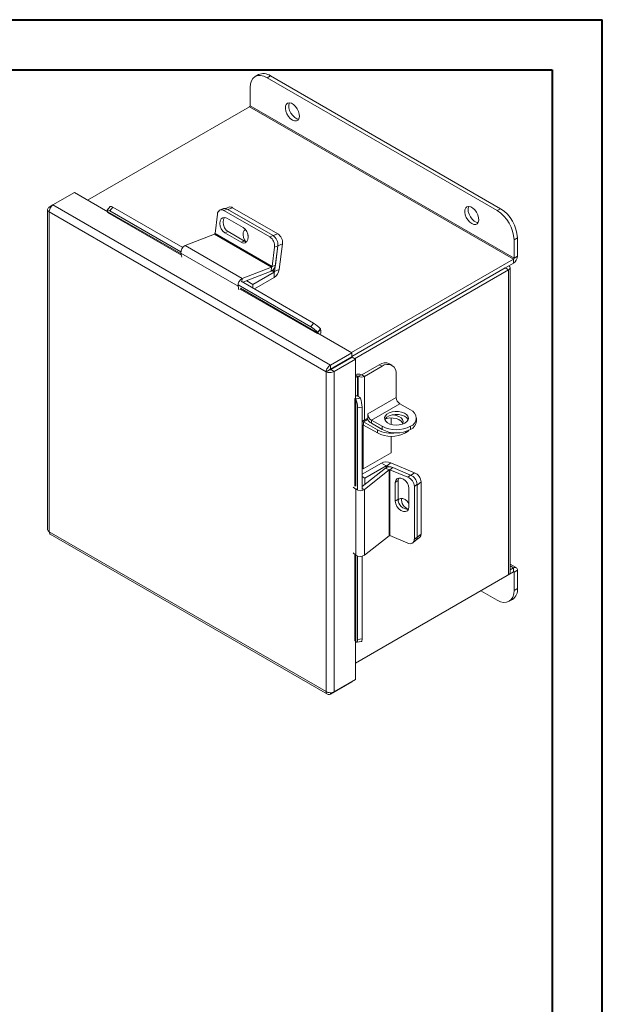
# Model space of a CAD drawing. Units: inches. Extents: x 0 to 16.5, y 0 to 11.7.
# Drawn here: x 12 to 16.5, y 4 to 11.7 of the extents above; entities that cross this region are included whole.
import ezdxf

# ---------------------------------------------------------------- set-up
doc = ezdxf.new("R2010")
doc.units = ezdxf.units.IN
doc.header["$MEASUREMENT"] = 0

msp = doc.modelspace()

# ---------------------------------------------------------------- linework, layer by layer
at = {"color": 7, "linetype": 'Continuous', "lineweight": 40}
for p, q in [((0.0031, 11.7014), (16.5385, 11.7014)), ((16.5385, 0.0085), (16.5385, 11.7014)), ((0.9874, 11.3077), (16.1448, 11.3077)), ((16.1448, 11.3077), (16.1448, 0.4022))]:
    msp.add_line(p, q, dxfattribs=at)
at = {"color": 7, "linetype": 'Continuous', "lineweight": 15}
for p, q in [((13.844, 11.2707), (13.8176, 11.2555)), ((13.9377, 11.2614), (13.9113, 11.2462)), ((13.9113, 11.2462), (15.7146, 10.2052)), ((13.9377, 11.2614), (15.741, 10.2204)), ((13.7787, 11.0268), (13.7787, 11.1696)), ((13.7741, 11.0189), (12.5054, 10.2865)), ((13.7741, 11.0189), (15.8426, 9.8247)), ((15.8472, 9.8327), (13.7787, 11.0268)), ((12.2341, 10.2495), (12.4018, 10.3463)), ((12.6645, 10.1946), (12.4018, 10.3463)), ((12.1923, 10.2149), (12.1923, 7.7045)), ((12.2052, 10.2328), (12.234, 10.2495)), ((12.2052, 10.2328), (12.2144, 10.2275)), ((14.375, 8.942), (12.2052, 10.1946)), ((12.2052, 10.1946), (12.2052, 7.689)), ((14.4081, 8.9945), (12.2341, 10.2495)), ((12.6825, 10.2378), (12.6597, 10.2093)), ((12.6642, 10.1971), (12.6633, 10.1984)), ((12.7038, 10.2316), (12.681, 10.2031)), ((12.681, 10.2031), (13.2366, 9.8824)), ((12.7038, 10.2316), (13.251, 9.9157)), ((13.5703, 10.2207), (13.5444, 10.2105)), ((13.6001, 10.217), (13.5743, 10.2068)), ((13.5743, 10.2068), (13.9331, 9.9996)), ((13.6119, 10.232), (13.5868, 10.2221)), ((13.6001, 10.217), (13.959, 10.0098)), ((13.6417, 10.2282), (13.6054, 10.2139)), ((13.6054, 10.2139), (13.959, 10.0098)), ((13.6417, 10.2282), (13.9953, 10.0241)), ((15.7146, 10.2052), (15.741, 10.2204)), ((13.504, 10.0269), (13.5232, 10.1779)), ((13.7236, 10.0722), (13.5963, 10.1457)), ((13.6075, 10.0406), (13.5817, 10.0304)), ((13.5817, 10.0304), (13.7089, 9.9569)), ((13.7348, 9.9671), (13.6075, 10.0406)), ((13.5003, 10.0217), (13.2703, 9.931)), ((13.5003, 10.0217), (13.9476, 9.7635)), ((13.9512, 9.7687), (13.504, 10.0269)), ((13.7348, 9.9671), (13.7089, 9.9569)), ((13.9331, 9.9996), (13.959, 10.0098)), ((13.959, 10.0098), (13.9953, 10.0241)), ((15.8736, 9.9908), (15.8472, 9.9755)), ((15.8472, 9.9755), (15.8472, 9.8327)), ((15.8736, 9.9908), (15.8736, 9.8479)), ((13.2703, 9.931), (13.7175, 9.6728)), ((13.9704, 9.9197), (13.9512, 9.7687)), ((13.9962, 9.9299), (13.9704, 9.9197)), ((13.9962, 9.9299), (13.9707, 9.7286)), ((13.9962, 9.9299), (13.9771, 9.7789)), ((14.0326, 9.9442), (13.9962, 9.9299)), ((14.0326, 9.9442), (14.007, 9.743)), ((13.2371, 9.8707), (13.6843, 9.6126)), ((13.2371, 9.8707), (13.2437, 9.8416)), ((14.5739, 9.0923), (15.8426, 9.8247)), ((15.8426, 9.8247), (15.8426, 9.7942)), ((15.8472, 9.8327), (15.8736, 9.8479)), ((13.7175, 9.6728), (13.9476, 9.7635)), ((13.7218, 9.6439), (13.9435, 9.7313)), ((13.801, 9.6276), (13.9675, 9.7237)), ((13.9476, 9.7635), (13.9435, 9.7313)), ((13.9512, 9.7687), (13.9771, 9.7789)), ((13.9675, 9.7237), (13.9675, 9.6813)), ((13.9707, 9.7286), (14.007, 9.743)), ((14.5757, 9.0629), (15.8426, 9.7942)), ((15.7765, 9.7561), (14.5757, 9.0629)), ((15.8029, 9.7408), (14.5978, 9.0451)), ((15.7765, 9.7561), (15.8029, 9.7408)), ((15.8029, 9.7408), (15.8029, 7.3522)), ((15.8158, 7.3701), (15.8158, 9.7587)), ((13.7086, 9.6516), (14.2768, 9.3236)), ((13.752, 9.6558), (13.801, 9.6276)), ((13.8123, 9.5917), (13.9675, 9.6813)), ((13.6909, 9.5834), (13.6843, 9.6126)), ((13.6857, 9.6231), (14.2539, 9.2951)), ((13.801, 9.5982), (13.801, 9.6276)), ((14.2539, 9.2951), (14.2768, 9.3236)), ((14.3298, 9.278), (14.3069, 9.2495)), ((14.3078, 9.2483), (14.3307, 9.2767)), ((14.3298, 9.278), (14.3307, 9.2767)), ((14.3051, 9.2412), (14.3106, 9.2444)), ((14.3069, 9.2495), (14.3078, 9.2483)), ((14.5757, 9.0913), (14.3106, 9.2444)), ((14.4081, 8.9945), (14.5757, 9.0913)), ((14.4081, 8.964), (14.5757, 9.0608)), ((14.4106, 8.9597), (14.5782, 9.0565)), ((14.437, 8.9444), (14.6047, 9.0412)), ((14.5757, 9.0913), (14.5757, 9.0608)), ((14.6047, 9.0412), (14.5782, 9.0565)), ((14.6047, 8.735), (14.6047, 9.0412)), ((14.4014, 8.9572), (14.375, 8.942)), ((14.4081, 8.9945), (14.4081, 8.964)), ((14.437, 8.9444), (14.4106, 8.9597)), ((14.7913, 8.9977), (14.6552, 8.9191)), ((14.8125, 8.9854), (14.6764, 8.9068)), ((14.8125, 8.9854), (14.7913, 8.9977)), ((14.8913, 8.9932), (14.8701, 9.0055)), ((14.375, 6.4364), (14.375, 8.942)), ((14.437, 6.434), (14.437, 8.9444)), ((14.6198, 8.9068), (14.6047, 8.8981)), ((14.6269, 8.9068), (14.6481, 8.9191)), ((14.6764, 8.9068), (14.6552, 8.9191)), ((14.6764, 8.9068), (14.6764, 8.5651)), ((14.9239, 8.9211), (14.9239, 8.7407)), ((14.6047, 8.735), (14.5991, 8.7318)), ((14.6067, 8.7307), (14.6427, 8.7362)), ((14.6067, 8.7307), (14.6073, 8.7293)), ((14.6073, 8.7293), (14.6434, 8.7348)), ((14.6427, 8.7362), (14.6434, 8.7348)), ((14.9239, 8.7407), (14.7012, 8.6121)), ((14.6563, 8.6661), (14.6203, 8.6606)), ((14.6203, 8.6606), (14.6203, 8.0156)), ((14.6563, 8.6661), (14.6563, 8.0212)), ((14.7295, 8.5631), (14.9522, 8.6917)), ((14.9522, 8.6917), (15.0353, 8.6437)), ((14.7012, 8.5794), (14.6764, 8.5651)), ((14.7012, 8.6121), (14.7012, 8.5794)), ((14.8846, 8.5809), (14.8846, 8.5297)), ((15.0814, 8.5549), (15.0814, 8.5794)), ((14.667, 8.5612), (14.6563, 8.5551)), ((14.6637, 8.5225), (14.6637, 8.1808)), ((14.7761, 8.4874), (14.6683, 8.5496)), ((14.6683, 8.5496), (14.6683, 8.5251)), ((14.7761, 8.4629), (14.6683, 8.5251)), ((14.8125, 8.5151), (14.7295, 8.5631)), ((14.7295, 8.5631), (14.7295, 8.5386)), ((14.8125, 8.4906), (14.7295, 8.5386)), ((14.7761, 8.4629), (14.7761, 8.4874)), ((14.8125, 8.4906), (14.8125, 8.5151)), ((15.0353, 8.4906), (15.0353, 8.5151)), ((14.8846, 8.4367), (14.8846, 8.3083)), ((14.9953, 8.4629), (14.9971, 8.4639)), ((14.6637, 8.1808), (14.8846, 8.3083)), ((14.8072, 8.2269), (14.6563, 8.1398)), ((14.8386, 8.1871), (14.6563, 8.0424)), ((14.6637, 8.1808), (14.6563, 8.185)), ((14.844, 8.2056), (14.6775, 8.1095)), ((14.844, 8.2056), (14.8072, 8.2269)), ((14.8685, 8.1746), (14.8386, 8.1871)), ((14.8498, 8.2059), (14.8804, 8.2302)), ((14.8498, 8.2059), (14.871, 8.197)), ((14.8748, 8.1752), (14.8965, 8.1924)), ((14.8804, 8.2302), (15.0675, 8.1517)), ((14.8965, 8.1924), (15.0369, 8.1336)), ((14.6563, 8.1217), (14.6775, 8.1095)), ((14.8685, 8.1746), (14.6749, 8.0207)), ((14.6775, 8.1095), (14.6775, 8.0591)), ((14.8685, 8.1746), (14.8685, 7.6581)), ((14.8748, 7.6587), (14.8748, 8.1752)), ((14.8748, 8.1752), (15.0151, 8.1163)), ((15.0151, 8.1163), (15.0369, 8.1336)), ((14.6061, 8.0221), (14.5875, 8.0393)), ((14.9384, 8.0918), (14.9166, 8.0745)), ((14.9166, 8.0745), (14.9166, 7.9275)), ((14.9384, 7.9448), (14.9384, 8.0918)), ((15.0238, 7.8826), (15.0238, 8.0295)), ((15.0875, 8.0613), (15.0657, 8.0441)), ((15.0657, 8.0441), (15.0657, 7.6297)), ((15.118, 8.0795), (15.0875, 8.0552)), ((15.0875, 8.0613), (15.0875, 7.6469)), ((15.0875, 8.0552), (15.0875, 7.6469)), ((15.118, 8.0795), (15.118, 7.6712)), ((14.6061, 8.0221), (14.6061, 7.5057)), ((14.6749, 8.0207), (14.6749, 7.5043)), ((14.9384, 7.9448), (14.9166, 7.9275)), ((12.2052, 7.689), (14.375, 6.4364)), ((12.2121, 7.6701), (14.3861, 6.4151)), ((14.6749, 7.5043), (14.8685, 7.6581)), ((15.0151, 7.5998), (14.8748, 7.6587)), ((15.0657, 7.6297), (15.0875, 7.6469)), ((15.0758, 7.6192), (15.1063, 7.6435)), ((15.0875, 7.6469), (15.118, 7.6712)), ((15.054, 7.6019), (15.0758, 7.6192)), ((14.5875, 7.5228), (14.6061, 7.5057)), ((14.6203, 7.4977), (14.6203, 6.8442)), ((14.6563, 7.496), (14.6563, 6.8498)), ((15.8645, 7.4078), (15.8158, 7.4359)), ((15.8426, 7.3751), (14.6047, 6.6605)), ((14.6047, 6.6605), (15.8029, 7.3522)), ((15.8426, 7.4056), (15.8158, 7.3901)), ((15.8426, 7.3751), (15.8426, 7.4056)), ((15.8472, 7.3725), (15.8736, 7.3877)), ((15.8472, 7.3725), (15.8472, 7.2297)), ((15.8736, 7.3877), (15.8736, 7.2449)), ((15.7146, 7.1531), (15.5863, 7.2272)), ((15.8472, 7.2297), (15.8736, 7.2449)), ((15.8084, 7.1438), (15.8348, 7.1591)), ((14.6047, 6.5308), (14.6047, 6.8342)), ((14.6073, 6.8312), (14.6067, 6.8326)), ((14.615, 6.8226), (14.651, 6.8282)), ((14.6203, 6.8442), (14.6563, 6.8498)), ((14.4081, 6.4173), (14.5757, 6.5141)), ((14.437, 6.434), (14.6047, 6.5308)), ((14.5757, 6.5141), (14.5757, 6.5141)), ((14.4081, 6.4173), (14.4081, 6.4279))]:
    msp.add_line(p, q, dxfattribs=at)
at = {"color": 8, "linetype": 'Continuous', "lineweight": 15}
for p, q in [((12.6614, 10.19), (13.2405, 9.8558)), ((13.2382, 9.8658), (12.6642, 10.1971)), ((13.9492, 9.7343), (13.9675, 9.7237)), ((13.9707, 9.7286), (13.9544, 9.738)), ((13.7144, 9.6482), (13.7175, 9.6728)), ((13.6899, 9.6172), (13.6843, 9.6126)), ((13.7015, 9.5896), (14.3051, 9.2412)), ((14.3078, 9.2483), (13.7043, 9.5967)), ((14.4261, 8.9744), (14.4311, 8.9715)), ((14.6198, 8.9068), (14.6047, 8.9156)), ((14.6198, 8.9068), (14.6198, 8.7519)), ((14.6269, 8.9068), (14.6269, 8.7495)), ((14.5991, 8.7318), (14.5991, 8.046)), ((14.6067, 8.0449), (14.6067, 8.7307)), ((14.6683, 8.5496), (14.6994, 8.5676)), ((14.6637, 8.5225), (14.6563, 8.5267)), ((14.6637, 8.5225), (14.6683, 8.5251)), ((14.9953, 8.4739), (14.9953, 8.4629)), ((14.9971, 8.4639), (14.9971, 8.4744)), ((14.844, 8.2056), (14.844, 8.1907)), ((14.8498, 8.1933), (14.8498, 8.2059)), ((15.0417, 8.1313), (15.0675, 8.1517)), ((14.6156, 8.0256), (14.6061, 8.0221)), ((14.6563, 8.0285), (14.6749, 8.0207)), ((14.5991, 7.5121), (14.5991, 6.8338)), ((14.6067, 6.8326), (14.6067, 7.5051)), ((15.8426, 7.4056), (15.8158, 7.4211)), ((15.8426, 7.3751), (15.8472, 7.3725))]:
    msp.add_line(p, q, dxfattribs=at)
at = {"color": 7, "linetype": 'Continuous', "lineweight": 15, "flags": 128}
for points in [[(13.9113, 11.2462), (13.8854, 11.2582), (13.8606, 11.2638), (13.8376, 11.2629), (13.8176, 11.2555), (13.8011, 11.2418), (13.7888, 11.2224), (13.7813, 11.198), (13.7787, 11.1696)], [(14.1102, 10.9146), (14.0939, 10.9268), (14.0791, 10.9436), (14.0671, 10.9635), (14.0588, 10.9847), (14.0552, 11.0053), (14.0564, 11.0235), (14.0624, 11.0377), (14.0727, 11.0466), (14.0862, 11.0495), (14.102, 11.046), (14.1184, 11.0365), (14.1341, 11.0219), (14.1477, 11.0033), (14.1579, 10.9826), (14.1639, 10.9614), (14.1652, 10.9418), (14.1615, 10.9254), (14.1533, 10.9137), (14.1412, 10.9077), (14.1264, 10.908), (14.1102, 10.9146)], [(14.1601, 10.9223), (14.1448, 10.9258), (14.1284, 10.9353), (14.1127, 10.95), (14.0991, 10.9685), (14.0888, 10.9893), (14.0828, 11.0104), (14.0816, 11.03), (14.0852, 11.0464), (14.0867, 11.0495)], [(12.681, 10.2031), (12.6744, 10.2066), (12.6688, 10.209), (12.6643, 10.2102), (12.6611, 10.2102), (12.6594, 10.2089), (12.6592, 10.2065), (12.6605, 10.2029), (12.6633, 10.1984)], [(15.5158, 10.1032), (15.4995, 10.1154), (15.4847, 10.1322), (15.4726, 10.152), (15.4644, 10.1732), (15.4608, 10.1939), (15.462, 10.2121), (15.468, 10.2263), (15.4782, 10.2352), (15.4918, 10.2381), (15.5075, 10.2346), (15.524, 10.2251), (15.5397, 10.2104), (15.5533, 10.1919), (15.5635, 10.1711), (15.5695, 10.15), (15.5708, 10.1303), (15.5671, 10.114), (15.5589, 10.1023), (15.5468, 10.0963), (15.532, 10.0966), (15.5158, 10.1032)], [(15.5657, 10.1109), (15.5504, 10.1144), (15.534, 10.1239), (15.5182, 10.1385), (15.5047, 10.1571), (15.4944, 10.1778), (15.4884, 10.199), (15.4872, 10.2186), (15.4908, 10.235), (15.4923, 10.238)], [(13.5963, 10.1457), (13.5799, 10.1515), (13.5645, 10.1496), (13.5521, 10.1403), (13.5441, 10.1247), (13.5416, 10.1047), (13.5448, 10.0826), (13.5533, 10.0613), (13.5661, 10.0431), (13.5817, 10.0304)], [(13.6075, 10.0406), (13.5919, 10.0533), (13.5791, 10.0714), (13.5706, 10.0928), (13.5674, 10.1149), (13.57, 10.1349), (13.5779, 10.1505), (13.5789, 10.1516)], [(13.7089, 9.9569), (13.7254, 9.9511), (13.7408, 9.953), (13.7532, 9.9623), (13.7611, 9.9779), (13.7637, 9.9979), (13.7605, 10.02), (13.752, 10.0414), (13.7392, 10.0595), (13.7236, 10.0722)], [(13.7415, 10.0569), (13.7332, 10.0497), (13.7257, 10.035), (13.7233, 10.0161), (13.7263, 9.9953), (13.7343, 9.9752), (13.7416, 9.9638)], [(13.7522, 9.9612), (13.7512, 9.9613), (13.7348, 9.9671)], [(13.7628, 10.0091), (13.7626, 10.0097), (13.7604, 10.0202)], [(15.8029, 9.7408), (15.8084, 9.7447), (15.8124, 9.749), (15.8149, 9.7538), (15.8158, 9.7587), (15.8149, 9.7637), (15.8124, 9.7684), (15.8084, 9.7728), (15.8072, 9.7738)], [(14.9921, 8.54), (15.0076, 8.5518), (15.0169, 8.5655), (15.0196, 8.5801), (15.0152, 8.5947), (15.0042, 8.608), (14.9875, 8.6191), (14.9661, 8.6272), (14.9418, 8.6316), (14.9163, 8.6321), (14.8915, 8.6286), (14.8692, 8.6214), (14.8512, 8.611), (14.8386, 8.5981), (14.8326, 8.5838), (14.8335, 8.5691), (14.8412, 8.555), (14.8552, 8.5427), (14.8744, 8.533), (14.8975, 8.5267), (14.9227, 8.5242), (14.9481, 8.5257), (14.9718, 8.5311), (14.9921, 8.54)], [(15.0172, 8.566), (15.0152, 8.5702), (15.0042, 8.5835), (14.9875, 8.5946), (14.9661, 8.6027), (14.9418, 8.6071), (14.9163, 8.6076), (14.8915, 8.6041), (14.8692, 8.5969), (14.8512, 8.5865), (14.8386, 8.5737), (14.8345, 8.566)], [(14.839, 8.5742), (14.8499, 8.5771), (14.8746, 8.5806), (14.8999, 8.5801), (14.9242, 8.5757), (14.9454, 8.5676), (14.9621, 8.5566), (14.973, 8.5434), (14.9749, 8.5393)], [(14.8955, 8.605), (14.8999, 8.6046), (14.9242, 8.6002), (14.9454, 8.5921), (14.9621, 8.5811), (14.973, 8.5679), (14.9773, 8.5534), (14.9747, 8.5388), (14.9699, 8.5305)], [(15.0238, 8.4846), (15.0163, 8.4775), (14.9971, 8.4639)], [(15.0238, 8.0295), (15.0206, 8.0494), (15.0113, 8.0696), (14.997, 8.0876), (14.9795, 8.1014), (14.9609, 8.1092), (14.9434, 8.1101), (14.9292, 8.104), (14.9199, 8.0916), (14.9166, 8.0745)], [(14.9384, 8.0918), (14.9416, 8.1089), (14.942, 8.1098)], [(15.0238, 7.909), (15.0226, 7.9111), (15.0092, 7.9281), (14.9927, 7.9411), (14.9751, 7.9484), (14.9586, 7.9493), (14.9452, 7.9436), (14.939, 7.9367)], [(14.9166, 7.9275), (14.9199, 7.9077), (14.9292, 7.8875), (14.9434, 7.8694), (14.9609, 7.8557), (14.9795, 7.8479), (14.997, 7.8469), (15.0113, 7.853), (15.0206, 7.8654), (15.0238, 7.8826)], [(15.7146, 7.1531), (15.7405, 7.1411), (15.7654, 7.1355), (15.7883, 7.1364), (15.8084, 7.1438), (15.8249, 7.1575), (15.8371, 7.1769), (15.8447, 7.2013), (15.8472, 7.2297)], [(14.6073, 6.8312), (14.6098, 6.8266), (14.6123, 6.8237), (14.6145, 6.8226), (14.6165, 6.8235), (14.6181, 6.8262), (14.6193, 6.8307), (14.62, 6.8367), (14.6203, 6.8442)], [(14.6563, 6.8498), (14.6561, 6.8423), (14.6554, 6.8363), (14.6542, 6.8318), (14.6525, 6.8291), (14.651, 6.8282)]]:
    msp.add_lwpolyline(points, dxfattribs=at)
at = {"color": 7, "linetype": 'Continuous', "lineweight": 15}
for centre, radius, start, end in [((13.8828, 11.1848), 0.0943, 54.38242, 114.30712), ((13.7687, 11.0273), 0.00999, 302.60548, 357.39452), ((12.6586, 10.1952), 0.00593, 298.81019, 18.77845), ((12.6868, 10.2128), 0.0253, 47.89856, 99.75907), ((13.5563, 10.1789), 0.0331, 57.13453, 181.81193), ((13.5814, 10.1887), 0.0339, 56.51574, 109.17943), ((13.623, 10.2), 0.0339, 56.51574, 109.17943), ((15.5594, 9.9624), 0.2882, 2.60548, 57.39452), ((15.5858, 9.9777), 0.2882, 2.60548, 57.39452), ((13.4973, 10.0278), 0.00675, 296.91256, 352.63722), ((13.8858, 9.9289), 0.0851, 353.79625, 56.22537), ((13.9117, 9.9391), 0.0851, 353.79625, 56.22537), ((13.948, 9.9534), 0.0851, 353.79625, 56.22537), ((13.2964, 9.8773), 0.0597, 115.9871, 186.32305), ((15.8063, 9.851), 0.0674, 302.60548, 357.39452), ((15.8372, 9.8332), 0.00999, 302.60548, 357.39452), ((13.9153, 9.7869), 0.0623, 296.91256, 352.63722), ((13.9445, 9.7696), 0.00675, 296.91256, 352.63722), ((13.9196, 9.7554), 0.0883, 302.89222, 351.9042), ((13.9637, 9.7296), 0.00703, 302.89222, 351.9042), ((13.7437, 9.6191), 0.0597, 115.9871, 186.32305), ((14.1582, 9.1301), 0.1907, 38.77055, 59.89559), ((14.1811, 9.1586), 0.1907, 38.77055, 59.89559), ((14.2899, 9.2591), 0.0444, 326.86556, 23.40243), ((14.3022, 9.2464), 0.00593, 298.81019, 18.77845), ((14.8375, 8.9333), 0.0792, 65.69288, 125.61758), ((14.856, 8.9321), 0.0688, 350.78596, 129.20329), ((14.6232, 8.8702), 0.0549, 62.97183, 109.70832), ((14.6234, 8.9), 0.00769, 62.60967, 117.39033), ((14.6517, 8.9546), 0.0538, 242.60967, 297.39033), ((14.6517, 8.9259), 0.00769, 242.60967, 297.39033), ((14.6022, 8.7268), 0.00593, 41.22699, 121.18693), ((14.6071, 8.7098), 0.0444, 36.6014, 93.13873), ((14.4295, 8.6602), 0.1907, 0.1059, 21.2272), ((14.4656, 8.6658), 0.1907, 0.1059, 21.2272), ((14.9853, 8.7435), 0.0615, 182.60548, 237.39452), ((15.0109, 8.5794), 0.0688, 290.78342, 69.21658), ((14.6532, 8.6083), 0.0491, 273.65931, 298.23554), ((14.7824, 8.6239), 0.1004, 208.02358, 238.17228), ((14.7626, 8.6149), 0.0615, 182.60548, 237.39452), ((14.6562, 8.5306), 0.0225, 57.57722, 89.58208), ((14.6665, 8.5229), 0.00284, 50.79671, 189.21404), ((14.8854, 8.699), 0.2382, 242.67207, 279.40361), ((14.9239, 8.7301), 0.2421, 242.60967, 297.39033), ((14.9239, 8.7056), 0.2421, 242.60967, 297.39033), ((15.0026, 8.5628), 0.0792, 294.37466, 354.3052), ((14.8857, 8.6744), 0.2382, 242.60967, 297.39033), ((14.8474, 8.1483), 0.0883, 68.09936, 117.10336), ((14.8726, 8.135), 0.0623, 67.36655, 123.08189), ((14.8472, 8.1994), 0.00703, 68.09936, 117.10336), ((14.8722, 8.1689), 0.00675, 67.36655, 123.08189), ((14.9808, 8.0384), 0.0851, 3.77451, 66.20378), ((15.0026, 8.0557), 0.0851, 3.77451, 66.20378), ((15.0331, 8.0739), 0.0851, 3.77451, 66.20378), ((14.6415, 8.0702), 0.0597, 233.68216, 304.00806), ((15.0435, 7.9412), 0.079, 173.78635, 253.20909), ((15.0191, 7.9452), 0.0807, 180.30134, 270.7577), ((14.8722, 7.6525), 0.00675, 67.36655, 123.08189), ((15.0536, 7.6449), 0.0339, 310.81598, 3.48774), ((15.0842, 7.6692), 0.0339, 310.81598, 3.48774), ((15.0326, 7.628), 0.0331, 238.19599, 2.87467), ((14.6415, 7.5538), 0.0597, 233.68216, 304.00806), ((15.8547, 7.3908), 0.0191, 350.78596, 129.20329), ((15.7938, 7.3723), 0.0221, 294.37466, 354.3052), ((15.8444, 7.3729), 0.00284, 350.78596, 129.20329), ((15.7844, 7.2335), 0.0899, 304.05635, 7.25583), ((14.6022, 6.8287), 0.00593, 41.22699, 121.18693)]:
    msp.add_arc(centre, radius, start, end, dxfattribs=at)
for points in [[(12.2052, 10.2328), (12.2016, 10.23), (12.1944, 10.2243), (12.1913, 10.2137), (12.1944, 10.203), (12.2016, 10.1974), (12.2052, 10.1946)], [(12.2052, 10.1946), (12.2054, 10.1996), (12.206, 10.2098), (12.2127, 10.226), (12.2224, 10.2405), (12.2302, 10.2465), (12.2341, 10.2495)], [(14.4081, 8.9945), (14.4038, 8.9917), (14.3953, 8.9861), (14.3846, 8.9722), (14.3769, 8.9566), (14.3756, 8.9468), (14.375, 8.942)], [(14.4081, 8.964), (14.4073, 8.9637), (14.4057, 8.963), (14.4037, 8.9612), (14.4021, 8.9591), (14.4016, 8.9579), (14.4014, 8.9572)], [(14.4014, 8.9572), (14.402, 8.9571), (14.4034, 8.9569), (14.406, 8.9573), (14.4085, 8.9581), (14.4099, 8.9591), (14.4106, 8.9597)], [(14.375, 8.942), (14.3795, 8.9401), (14.3885, 8.9364), (14.406, 8.9352), (14.4234, 8.9376), (14.4324, 8.9421), (14.437, 8.9444)], [(12.2052, 7.689), (12.2015, 7.6914), (12.1941, 7.6962), (12.1929, 7.7025), (12.1923, 7.7057)], [(14.437, 6.434), (14.4324, 6.4321), (14.4234, 6.4283), (14.406, 6.4272), (14.3885, 6.4296), (14.3795, 6.4341), (14.375, 6.4364)], [(14.375, 6.4364), (14.3756, 6.4319), (14.3769, 6.4228), (14.3846, 6.4148), (14.3953, 6.4122), (14.4038, 6.4156), (14.4081, 6.4173)]]:
    msp.add_open_spline(points, degree=3, dxfattribs=at)
msp.add_open_spline([(12.2132, 7.6695), (12.2132, 7.6695), (12.21, 7.6701), (12.2062, 7.6765), (12.2055, 7.6848), (12.2052, 7.689)], degree=3, knots=[0, 0, 0, 0, 0.000102, 0.500051, 1, 1, 1, 1], dxfattribs=at)

doc.saveas('drawing.dxf')
